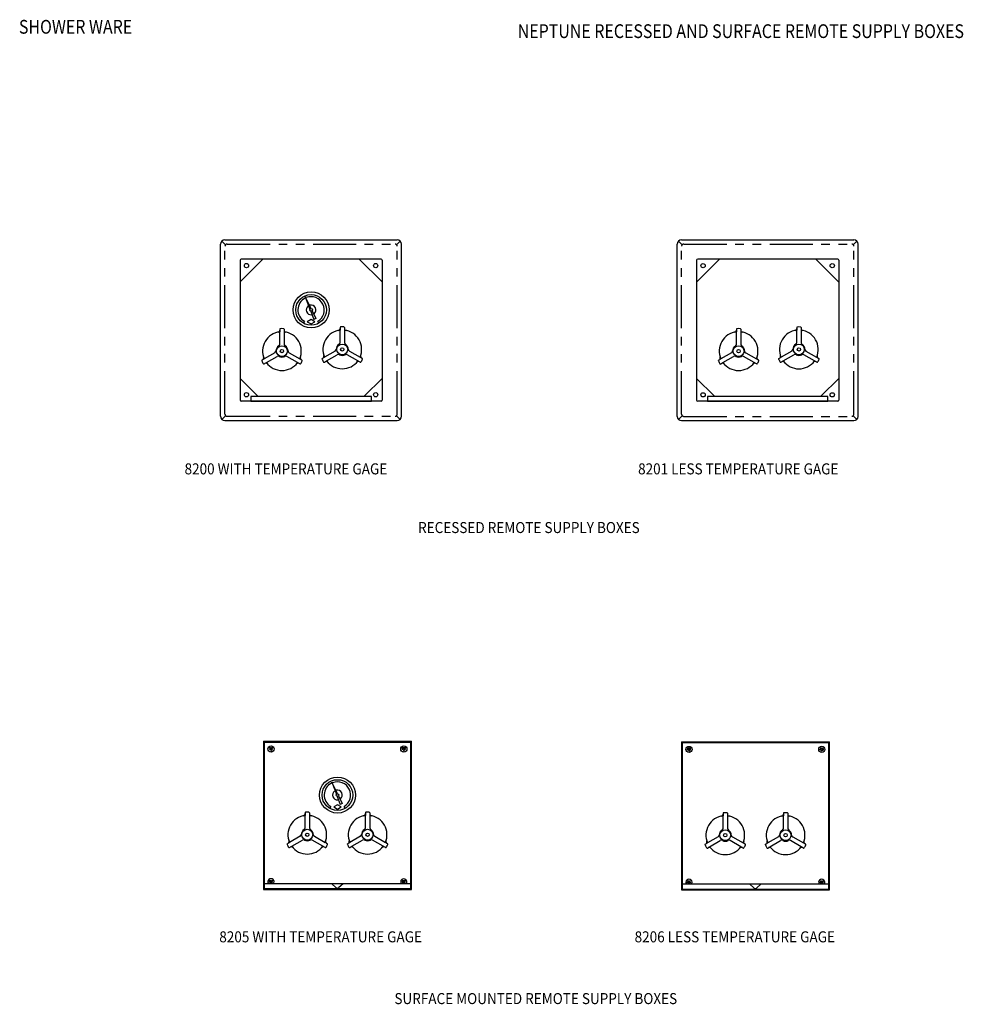
# Model space of a CAD drawing. Extents: x 3.2 to 58, y 22.9 to 80.2.
import ezdxf

# ---------------------------------------------------------------- set-up
doc = ezdxf.new("R2010")
doc.units = 0
doc.header["$LTSCALE"] = 8
doc.linetypes.add('PHANTOM', pattern=[0.625, 0.3125, -0.0625, 0.0625, -0.0625, 0.0625, -0.0625])
for name, color, linetype in [('15', 15, 'PHANTOM'), ('2', 2, 'CONTINUOUS'), ('4', 4, 'CONTINUOUS'), ('7', 7, 'CONTINUOUS')]:
    doc.layers.add(name, color=color, linetype=linetype)
doc.styles.add('10PB', font='AU102S01', dxfattribs={"width": 0.85, "height": 0.8})
doc.styles.add('8P', font='SIMPLEX', dxfattribs={"width": 0.9, "height": 0.64})

msp = doc.modelspace()

# ---------------------------------------------------------------- linework, layer by layer
at = {"layer": '15'}
for p, q in [((15.229, 67.121), (24.997, 67.121)), ((41.787, 67.118), (51.556, 67.118)), ((15.103, 57.227), (15.103, 66.995)), ((25.122, 57.227), (25.122, 66.995)), ((41.662, 57.225), (41.662, 66.993)), ((51.681, 57.225), (51.681, 66.993)), ((15.229, 57.102), (24.997, 57.102)), ((41.787, 57.099), (51.556, 57.099))]:
    msp.add_line(p, q, dxfattribs=at)
for centre, start, end in [((15.229, 66.995), 90, 180), ((24.997, 66.995), 0, 90), ((41.787, 66.993), 90, 180), ((51.556, 66.993), 0, 90), ((15.229, 57.227), 180, 270), ((24.997, 57.227), 270, 0), ((41.787, 57.225), 180, 270), ((51.556, 57.225), 270, 0)]:
    msp.add_arc(centre, 0.125, start, end, dxfattribs=at)
at = {"layer": '2'}
for p, q in [((20.113, 63.368), (19.778, 64.047)), ((19.778, 64.047), (20.049, 63.335)), ((20.095, 63.213), (20.277, 62.735)), ((20.175, 63.242), (20.396, 62.794)), ((19.724, 62.629), (19.66, 62.521)), ((20.113, 62.725), (19.894, 62.6)), ((19.894, 62.6), (20.113, 62.475)), ((20.332, 62.6), (20.113, 62.725)), ((20.113, 62.475), (20.332, 62.6)), ((20.396, 62.794), (20.277, 62.735)), ((20.566, 62.521), (20.502, 62.629)), ((18.294, 62.168), (18.294, 62.015)), ((18.294, 61.3), (18.294, 62.015)), ((18.544, 62.168), (18.544, 62.015)), ((18.544, 62.015), (18.544, 61.3)), ((21.801, 62.266), (21.801, 62.113)), ((21.801, 61.398), (21.801, 62.113)), ((22.051, 62.266), (22.051, 62.113)), ((22.051, 62.113), (22.051, 61.398)), ((44.852, 62.166), (44.852, 62.013)), ((44.852, 61.297), (44.852, 62.013)), ((45.103, 62.166), (45.103, 62.013)), ((45.103, 62.013), (45.103, 61.297)), ((48.359, 62.264), (48.359, 62.111)), ((48.359, 61.396), (48.359, 62.111)), ((48.61, 62.264), (48.61, 62.111)), ((48.61, 62.111), (48.61, 61.396)), ((18.006, 60.801), (17.386, 60.443)), ((18.832, 60.801), (19.452, 60.443)), ((21.513, 60.899), (20.893, 60.542)), ((22.339, 60.899), (22.959, 60.542)), ((44.565, 60.799), (43.945, 60.441)), ((45.391, 60.799), (46.01, 60.441)), ((48.071, 60.897), (47.452, 60.539)), ((48.897, 60.897), (49.517, 60.539)), ((17.254, 60.367), (17.386, 60.443)), ((17.379, 60.15), (17.512, 60.226)), ((17.512, 60.226), (18.131, 60.584)), ((19.327, 60.226), (18.707, 60.584)), ((19.459, 60.15), (19.327, 60.226)), ((19.584, 60.367), (19.452, 60.443)), ((20.761, 60.465), (20.893, 60.542)), ((20.886, 60.248), (21.018, 60.325)), ((21.018, 60.325), (21.638, 60.682)), ((22.833, 60.325), (22.214, 60.682)), ((22.966, 60.248), (22.833, 60.325)), ((23.091, 60.465), (22.959, 60.542)), ((43.812, 60.365), (43.945, 60.441)), ((43.938, 60.148), (44.07, 60.224)), ((44.07, 60.224), (44.69, 60.582)), ((45.885, 60.224), (45.265, 60.582)), ((46.018, 60.148), (45.885, 60.224)), ((46.143, 60.365), (46.01, 60.441)), ((47.319, 60.463), (47.452, 60.539)), ((47.444, 60.246), (47.577, 60.322)), ((47.577, 60.322), (48.196, 60.68)), ((49.392, 60.322), (48.772, 60.68)), ((49.524, 60.246), (49.392, 60.322)), ((49.65, 60.463), (49.517, 60.539)), ((17.705, 37.846), (17.688, 37.828)), ((17.723, 37.793), (17.688, 37.828)), ((17.741, 37.81), (17.705, 37.846)), ((17.741, 37.81), (17.723, 37.793)), ((17.765, 37.84), (17.769, 37.8)), ((17.765, 37.84), (17.802, 37.84)), ((17.765, 37.84), (17.765, 37.808)), ((17.802, 37.84), (17.798, 37.8)), ((17.802, 37.84), (17.802, 37.808)), ((17.826, 37.81), (17.862, 37.846)), ((17.826, 37.81), (17.844, 37.793)), ((17.844, 37.793), (17.879, 37.828)), ((17.862, 37.846), (17.879, 37.828)), ((25.429, 37.848), (25.411, 37.83)), ((25.446, 37.795), (25.411, 37.83)), ((25.464, 37.813), (25.429, 37.848)), ((25.464, 37.813), (25.446, 37.795)), ((25.488, 37.842), (25.488, 37.811)), ((25.488, 37.842), (25.525, 37.842)), ((25.488, 37.842), (25.493, 37.802)), ((25.525, 37.842), (25.521, 37.802)), ((25.525, 37.842), (25.525, 37.811)), ((25.55, 37.813), (25.585, 37.848)), ((25.55, 37.813), (25.567, 37.795)), ((25.567, 37.795), (25.603, 37.83)), ((25.585, 37.848), (25.603, 37.83)), ((42.016, 37.819), (41.999, 37.801)), ((42.052, 37.783), (42.016, 37.819)), ((42.076, 37.813), (42.076, 37.782)), ((42.076, 37.813), (42.113, 37.813)), ((42.076, 37.813), (42.08, 37.773)), ((42.113, 37.813), (42.109, 37.773)), ((42.113, 37.813), (42.113, 37.782)), ((42.137, 37.783), (42.173, 37.819)), ((42.173, 37.819), (42.191, 37.801)), ((49.74, 37.821), (49.722, 37.804)), ((49.758, 37.768), (49.722, 37.804)), ((49.775, 37.786), (49.74, 37.821)), ((49.8, 37.816), (49.804, 37.776)), ((49.8, 37.816), (49.837, 37.816)), ((49.8, 37.816), (49.8, 37.784)), ((49.837, 37.816), (49.832, 37.776)), ((49.837, 37.816), (49.837, 37.784)), ((49.861, 37.786), (49.896, 37.821)), ((49.879, 37.768), (49.914, 37.804)), ((49.896, 37.821), (49.914, 37.804)), ((17.693, 37.768), (17.733, 37.764)), ((17.693, 37.731), (17.693, 37.768)), ((17.693, 37.768), (17.725, 37.768)), ((17.693, 37.731), (17.733, 37.735)), ((17.693, 37.731), (17.725, 37.731)), ((17.733, 37.735), (17.733, 37.764)), ((17.769, 37.7), (17.765, 37.66)), ((17.765, 37.691), (17.765, 37.66)), ((17.765, 37.66), (17.802, 37.66)), ((17.769, 37.8), (17.798, 37.8)), ((17.769, 37.7), (17.798, 37.7)), ((17.798, 37.7), (17.802, 37.66)), ((17.802, 37.691), (17.802, 37.66)), ((17.834, 37.764), (17.874, 37.768)), ((17.834, 37.735), (17.834, 37.764)), ((17.834, 37.735), (17.874, 37.731)), ((17.842, 37.768), (17.874, 37.768)), ((17.842, 37.731), (17.874, 37.731)), ((17.874, 37.731), (17.874, 37.768)), ((25.417, 37.771), (25.448, 37.771)), ((25.417, 37.734), (25.417, 37.771)), ((25.417, 37.771), (25.457, 37.767)), ((25.417, 37.734), (25.457, 37.738)), ((25.417, 37.734), (25.448, 37.734)), ((25.457, 37.738), (25.457, 37.767)), ((25.493, 37.702), (25.488, 37.662)), ((25.488, 37.694), (25.488, 37.662)), ((25.488, 37.662), (25.525, 37.662)), ((25.493, 37.802), (25.521, 37.802)), ((25.493, 37.702), (25.521, 37.702)), ((25.521, 37.702), (25.525, 37.662)), ((25.525, 37.694), (25.525, 37.662)), ((25.557, 37.767), (25.597, 37.771)), ((25.557, 37.738), (25.557, 37.767)), ((25.557, 37.742), (25.557, 37.762)), ((25.557, 37.738), (25.597, 37.734)), ((25.566, 37.771), (25.597, 37.771)), ((25.566, 37.734), (25.597, 37.734)), ((25.597, 37.734), (25.597, 37.771)), ((42.034, 37.766), (41.999, 37.801)), ((42.004, 37.741), (42.036, 37.741)), ((42.004, 37.704), (42.004, 37.741)), ((42.004, 37.741), (42.045, 37.737)), ((42.004, 37.704), (42.045, 37.709)), ((42.004, 37.704), (42.036, 37.704)), ((42.052, 37.783), (42.034, 37.766)), ((42.045, 37.709), (42.045, 37.737)), ((42.08, 37.673), (42.076, 37.633)), ((42.076, 37.664), (42.076, 37.633)), ((42.076, 37.633), (42.113, 37.633)), ((42.08, 37.773), (42.109, 37.773)), ((42.08, 37.673), (42.109, 37.673)), ((42.109, 37.673), (42.113, 37.633)), ((42.113, 37.664), (42.113, 37.633)), ((42.137, 37.783), (42.155, 37.766)), ((42.145, 37.737), (42.185, 37.741)), ((42.145, 37.709), (42.145, 37.737)), ((42.145, 37.709), (42.185, 37.704)), ((42.153, 37.741), (42.185, 37.741)), ((42.153, 37.704), (42.185, 37.704)), ((42.155, 37.766), (42.191, 37.801)), ((42.185, 37.704), (42.185, 37.741)), ((49.728, 37.744), (49.768, 37.74)), ((49.728, 37.707), (49.728, 37.744)), ((49.728, 37.744), (49.759, 37.744)), ((49.728, 37.707), (49.768, 37.711)), ((49.728, 37.707), (49.759, 37.707)), ((49.775, 37.786), (49.758, 37.768)), ((49.768, 37.711), (49.768, 37.74)), ((49.804, 37.675), (49.8, 37.635)), ((49.8, 37.667), (49.8, 37.635)), ((49.8, 37.635), (49.837, 37.635)), ((49.804, 37.776), (49.832, 37.776)), ((49.804, 37.675), (49.832, 37.675)), ((49.832, 37.675), (49.837, 37.635)), ((49.837, 37.667), (49.837, 37.635)), ((49.861, 37.786), (49.879, 37.768)), ((49.868, 37.74), (49.908, 37.744)), ((49.868, 37.711), (49.868, 37.74)), ((49.868, 37.715), (49.868, 37.735)), ((49.868, 37.711), (49.908, 37.707)), ((49.877, 37.744), (49.908, 37.744)), ((49.877, 37.707), (49.908, 37.707)), ((49.908, 37.707), (49.908, 37.744)), ((21.311, 35.829), (21.582, 35.116)), ((21.646, 35.15), (21.311, 35.829)), ((21.629, 34.995), (21.811, 34.516)), ((21.709, 35.024), (21.93, 34.575)), ((21.257, 34.41), (21.193, 34.302)), ((21.646, 34.507), (21.427, 34.381)), ((21.427, 34.381), (21.646, 34.256)), ((21.866, 34.381), (21.646, 34.507)), ((21.646, 34.256), (21.866, 34.381)), ((21.93, 34.575), (21.811, 34.516)), ((22.099, 34.302), (22.036, 34.41)), ((19.767, 34.036), (19.767, 33.883)), ((19.767, 33.168), (19.767, 33.883)), ((20.017, 34.036), (20.017, 33.883)), ((20.017, 33.883), (20.017, 33.168)), ((23.275, 34.036), (23.275, 33.883)), ((23.275, 33.168), (23.275, 33.883)), ((23.526, 34.036), (23.526, 33.883)), ((23.526, 33.883), (23.526, 33.168)), ((44.078, 34.01), (44.078, 33.856)), ((44.078, 33.141), (44.078, 33.856)), ((44.329, 34.01), (44.329, 33.856)), ((44.329, 33.856), (44.329, 33.141)), ((47.586, 34.01), (47.586, 33.856)), ((47.586, 33.141), (47.586, 33.856)), ((47.837, 34.01), (47.837, 33.856)), ((47.837, 33.856), (47.837, 33.141)), ((19.479, 32.669), (18.859, 32.311)), ((20.305, 32.669), (20.925, 32.311)), ((22.987, 32.669), (22.367, 32.311)), ((23.814, 32.669), (24.433, 32.311)), ((18.726, 32.234), (18.859, 32.311)), ((18.852, 32.017), (18.984, 32.094)), ((18.984, 32.094), (19.604, 32.452)), ((20.8, 32.094), (20.18, 32.452)), ((20.933, 32.017), (20.8, 32.094)), ((21.058, 32.234), (20.925, 32.311)), ((22.234, 32.234), (22.367, 32.311)), ((22.36, 32.017), (22.492, 32.094)), ((22.492, 32.094), (23.112, 32.452)), ((24.308, 32.094), (23.688, 32.452)), ((24.441, 32.017), (24.308, 32.094)), ((24.566, 32.234), (24.433, 32.311)), ((43.037, 32.207), (43.17, 32.284)), ((43.79, 32.642), (43.17, 32.284)), ((43.295, 32.067), (43.915, 32.425)), ((45.111, 32.067), (44.491, 32.425)), ((44.617, 32.642), (45.236, 32.284)), ((45.369, 32.207), (45.236, 32.284)), ((46.546, 32.207), (46.678, 32.284)), ((47.298, 32.642), (46.678, 32.284)), ((46.804, 32.067), (47.424, 32.425)), ((48.619, 32.067), (47.999, 32.425)), ((48.125, 32.642), (48.745, 32.284)), ((48.877, 32.207), (48.745, 32.284)), ((43.163, 31.99), (43.295, 32.067)), ((45.244, 31.99), (45.111, 32.067)), ((46.671, 31.99), (46.804, 32.067)), ((48.752, 31.99), (48.619, 32.067)), ((17.7, 30.115), (17.682, 30.097)), ((17.718, 30.061), (17.682, 30.097)), ((17.688, 30.037), (17.72, 30.037)), ((17.688, 30), (17.688, 30.037)), ((17.688, 30.037), (17.728, 30.033)), ((17.688, 30), (17.728, 30.004)), ((17.688, 30), (17.72, 30)), ((17.735, 30.079), (17.7, 30.115)), ((17.735, 30.079), (17.718, 30.061)), ((17.728, 30.004), (17.728, 30.033)), ((17.76, 30.109), (17.76, 30.077)), ((17.76, 30.109), (17.797, 30.109)), ((17.76, 30.109), (17.764, 30.069)), ((17.764, 29.969), (17.76, 29.928)), ((17.76, 29.96), (17.76, 29.928)), ((17.76, 29.928), (17.797, 29.928)), ((17.764, 30.069), (17.793, 30.069)), ((17.764, 29.969), (17.793, 29.969)), ((17.797, 30.109), (17.793, 30.069)), ((17.793, 29.969), (17.797, 29.928)), ((17.797, 30.109), (17.797, 30.077)), ((17.797, 29.96), (17.797, 29.928)), ((17.821, 30.079), (17.856, 30.115)), ((17.821, 30.079), (17.839, 30.061)), ((17.828, 30.033), (17.868, 30.037)), ((17.828, 30.004), (17.828, 30.033)), ((17.828, 30.009), (17.828, 30.029)), ((17.828, 30.004), (17.868, 30)), ((17.837, 30.037), (17.868, 30.037)), ((17.837, 30), (17.868, 30)), ((17.839, 30.061), (17.874, 30.097)), ((17.856, 30.115), (17.874, 30.097)), ((17.868, 30), (17.868, 30.037)), ((21.316, 29.911), (21.559, 29.693)), ((21.969, 29.911), (21.727, 29.693)), ((25.424, 30.112), (25.406, 30.094)), ((25.441, 30.059), (25.406, 30.094)), ((25.411, 30.035), (25.443, 30.035)), ((25.411, 29.998), (25.411, 30.035)), ((25.411, 30.035), (25.452, 30.03)), ((25.411, 29.998), (25.452, 30.002)), ((25.411, 29.998), (25.443, 29.998)), ((25.459, 30.077), (25.424, 30.112)), ((25.459, 30.077), (25.441, 30.059)), ((25.452, 30.002), (25.452, 30.03)), ((25.483, 30.106), (25.483, 30.075)), ((25.483, 30.106), (25.52, 30.106)), ((25.483, 30.106), (25.487, 30.066)), ((25.487, 29.966), (25.483, 29.926)), ((25.483, 29.957), (25.483, 29.926)), ((25.483, 29.926), (25.52, 29.926)), ((25.487, 30.066), (25.516, 30.066)), ((25.487, 29.966), (25.516, 29.966)), ((25.52, 30.106), (25.516, 30.066)), ((25.516, 29.966), (25.52, 29.926)), ((25.52, 30.106), (25.52, 30.075)), ((25.52, 29.957), (25.52, 29.926)), ((25.544, 30.077), (25.58, 30.112)), ((25.544, 30.077), (25.562, 30.059)), ((25.552, 30.03), (25.592, 30.035)), ((25.552, 30.002), (25.552, 30.03)), ((25.552, 30.006), (25.552, 30.026)), ((25.552, 30.002), (25.592, 29.998)), ((25.56, 30.035), (25.592, 30.035)), ((25.56, 29.998), (25.592, 29.998)), ((25.562, 30.059), (25.598, 30.094)), ((25.58, 30.112), (25.598, 30.094)), ((25.592, 29.998), (25.592, 30.035)), ((42.011, 30.088), (41.994, 30.07)), ((42.029, 30.035), (41.994, 30.07)), ((41.999, 30.01), (42.039, 30.006)), ((41.999, 29.973), (41.999, 30.01)), ((41.999, 30.01), (42.031, 30.01)), ((41.999, 29.973), (42.039, 29.977)), ((41.999, 29.973), (42.031, 29.973)), ((42.047, 30.052), (42.011, 30.088)), ((42.047, 30.052), (42.029, 30.035)), ((42.039, 29.977), (42.039, 30.006)), ((42.071, 30.082), (42.075, 30.042)), ((42.071, 30.082), (42.108, 30.082)), ((42.071, 30.082), (42.071, 30.05)), ((42.075, 29.942), (42.071, 29.902)), ((42.071, 29.933), (42.071, 29.902)), ((42.071, 29.902), (42.108, 29.902)), ((42.075, 30.042), (42.104, 30.042)), ((42.075, 29.942), (42.104, 29.942)), ((42.108, 30.082), (42.104, 30.042)), ((42.104, 29.942), (42.108, 29.902)), ((42.108, 30.082), (42.108, 30.05)), ((42.108, 29.933), (42.108, 29.902)), ((42.132, 30.052), (42.168, 30.088)), ((42.132, 30.052), (42.15, 30.035)), ((42.14, 30.006), (42.18, 30.01)), ((42.14, 29.977), (42.14, 30.006)), ((42.14, 29.982), (42.14, 30.002)), ((42.14, 29.977), (42.18, 29.973)), ((42.148, 30.01), (42.18, 30.01)), ((42.148, 29.973), (42.18, 29.973)), ((42.15, 30.035), (42.185, 30.07)), ((42.168, 30.088), (42.185, 30.07)), ((42.18, 29.973), (42.18, 30.01)), ((45.628, 29.884), (45.87, 29.666)), ((46.28, 29.884), (46.038, 29.666)), ((49.735, 30.085), (49.717, 30.067)), ((49.752, 30.032), (49.717, 30.067)), ((49.723, 30.008), (49.763, 30.004)), ((49.723, 29.971), (49.723, 30.008)), ((49.723, 30.008), (49.754, 30.008)), ((49.723, 29.971), (49.763, 29.975)), ((49.723, 29.971), (49.754, 29.971)), ((49.77, 30.05), (49.735, 30.085)), ((49.77, 30.05), (49.752, 30.032)), ((49.763, 29.975), (49.763, 30.004)), ((49.794, 30.079), (49.799, 30.039)), ((49.794, 30.079), (49.831, 30.079)), ((49.794, 30.079), (49.794, 30.048)), ((49.799, 29.939), (49.794, 29.899)), ((49.794, 29.931), (49.794, 29.899)), ((49.794, 29.899), (49.831, 29.899)), ((49.799, 30.039), (49.827, 30.039)), ((49.799, 29.939), (49.827, 29.939)), ((49.831, 30.079), (49.827, 30.039)), ((49.827, 29.939), (49.831, 29.899)), ((49.831, 30.079), (49.831, 30.048)), ((49.831, 29.931), (49.831, 29.899)), ((49.856, 30.05), (49.891, 30.085)), ((49.856, 30.05), (49.873, 30.032)), ((49.863, 30.004), (49.903, 30.008)), ((49.863, 29.975), (49.863, 30.004)), ((49.863, 29.979), (49.863, 29.999)), ((49.863, 29.975), (49.903, 29.971)), ((49.872, 30.008), (49.903, 30.008)), ((49.872, 29.971), (49.903, 29.971)), ((49.873, 30.032), (49.909, 30.067)), ((49.891, 30.085), (49.909, 30.067)), ((49.903, 29.971), (49.903, 30.008))]:
    msp.add_line(p, q, dxfattribs=at)
for points in [[(18.253, 60.586, 0.251583), (18.585, 60.586, 0.251583)], [(21.76, 60.684, 0.251583), (22.092, 60.684, 0.251583)], [(44.812, 60.584, 0.251583), (45.144, 60.584, 0.251583)], [(48.318, 60.682, 0.251583), (48.65, 60.682, 0.251583)], [(19.726, 32.454, 0.251583), (20.058, 32.454, 0.251583)], [(23.234, 32.454, 0.251583), (23.566, 32.454, 0.251583)], [(44.037, 32.427, 0.251583), (44.369, 32.427, 0.251583)], [(47.545, 32.427, 0.251583), (47.878, 32.427, 0.251583)]]:
    msp.add_lwpolyline(points, format="xyb", dxfattribs=at)
for centre, radius in [((16.356, 65.868), 0.125), ((23.869, 65.868), 0.125), ((42.915, 65.865), 0.125), ((50.428, 65.865), 0.125), ((20.113, 63.29), 1.049), ((20.113, 63.29), 0.892), ((20.113, 63.29), 0.0783), ((21.926, 60.993), 0.315), ((48.484, 60.991), 0.315), ((18.419, 60.895), 0.315), ((18.419, 60.895), 0.0982), ((21.926, 60.993), 0.0982), ((44.978, 60.893), 0.315), ((44.978, 60.893), 0.0982), ((48.484, 60.991), 0.0982), ((16.356, 58.355), 0.125), ((23.869, 58.355), 0.125), ((42.915, 58.352), 0.125), ((50.428, 58.352), 0.125), ((17.783, 37.75), 0.18), ((25.507, 37.752), 0.18), ((42.095, 37.723), 0.18), ((49.818, 37.725), 0.18), ((21.646, 35.071), 1.049), ((21.646, 35.071), 0.893), ((21.646, 35.071), 0.0783), ((19.892, 32.763), 0.315), ((19.892, 32.763), 0.0982), ((23.4, 32.763), 0.315), ((23.4, 32.763), 0.0982), ((44.203, 32.736), 0.315), ((44.203, 32.736), 0.0982), ((47.712, 32.736), 0.315), ((47.712, 32.736), 0.0982)]:
    msp.add_circle(centre, radius, dxfattribs=at)
for centre, radius, start, end in [((20.113, 63.29), 0.767, 117.0583, 239.505), ((20.113, 63.29), 0.767, 300.495, 111.3496), ((20.113, 63.29), 0.282, 125.2595, 275.5609), ((20.113, 63.29), 0.282, 309.4412, 103.3798), ((18.419, 60.895), 1.127, 96.3794, 203.6206), ((18.169, 62.122), 0.125, 281.537, 360), ((18.325, 62.168), 0.0311, 93.8721, 180), ((18.419, 60.777), 1.426, 86.1279, 93.8721), ((18.513, 62.168), 0.0311, 0, 86.1279), ((18.67, 62.122), 0.125, 180, 258.463), ((18.419, 60.895), 1.127, 336.3794, 83.6206), ((21.926, 60.993), 1.127, 96.3794, 203.6206), ((21.675, 62.22), 0.125, 281.537, 360), ((21.832, 62.266), 0.0311, 93.8721, 180), ((21.926, 60.875), 1.426, 86.1279, 93.8721), ((22.02, 62.266), 0.0311, 0, 86.1279), ((22.176, 62.22), 0.125, 180, 258.463), ((21.926, 60.993), 1.127, 336.3794, 83.6206), ((44.978, 60.893), 1.127, 96.3794, 203.6206), ((44.727, 62.12), 0.125, 281.537, 360), ((44.883, 62.166), 0.0311, 93.8721, 180), ((44.978, 60.775), 1.426, 86.1279, 93.8721), ((45.072, 62.166), 0.0311, 0, 86.1279), ((45.228, 62.12), 0.125, 180, 258.463), ((44.978, 60.893), 1.127, 336.3794, 83.6206), ((48.484, 60.991), 1.127, 96.3794, 203.6206), ((48.234, 62.218), 0.125, 281.537, 360), ((48.39, 62.264), 0.0311, 93.8721, 180), ((48.484, 60.873), 1.426, 86.1279, 93.8721), ((48.578, 62.264), 0.0311, 0, 86.1279), ((48.735, 62.218), 0.125, 180, 258.463), ((48.484, 60.991), 1.127, 336.3794, 83.6206), ((18.169, 61.3), 0.125, 301.7569, 360), ((18.67, 61.3), 0.125, 180, 238.2431), ((21.926, 60.993), 0.351, 121.7569, 180), ((21.675, 61.398), 0.125, 301.7569, 360), ((22.176, 61.398), 0.125, 180, 238.2431), ((21.926, 60.993), 0.351, 0, 58.2431), ((44.727, 61.297), 0.125, 301.7569, 360), ((45.228, 61.297), 0.125, 180, 238.2431), ((48.484, 60.991), 0.351, 121.7569, 180), ((48.234, 61.396), 0.125, 301.7569, 360), ((48.735, 61.396), 0.125, 180, 238.2431), ((48.484, 60.991), 0.351, 0, 58.2431), ((17.943, 60.91), 0.125, 300, 358.2431), ((18.419, 60.895), 0.351, 121.7569, 180), ((18.419, 60.895), 0.351, 0, 58.2431), ((18.895, 60.91), 0.125, 181.7569, 240), ((21.45, 61.008), 0.125, 300, 358.2431), ((22.401, 61.008), 0.125, 181.7569, 240), ((44.502, 60.907), 0.125, 300, 358.2431), ((44.978, 60.893), 0.351, 121.7569, 180), ((44.978, 60.893), 0.351, 0, 58.2431), ((45.453, 60.907), 0.125, 181.7569, 240), ((48.009, 61.006), 0.125, 300, 358.2431), ((48.96, 61.006), 0.125, 181.7569, 240), ((17.269, 60.34), 0.0311, 120, 206.1279), ((18.522, 60.954), 1.426, 206.1279, 213.8721), ((17.231, 60.498), 0.125, 300, 18.463), ((17.364, 60.177), 0.0311, 213.8721, 300), ((17.482, 60.065), 0.125, 41.537, 120), ((18.419, 60.895), 1.127, 216.3794, 323.6206), ((18.194, 60.476), 0.125, 61.7569, 120), ((18.644, 60.476), 0.125, 60, 118.2431), ((19.357, 60.065), 0.125, 60, 138.463), ((19.475, 60.177), 0.0311, 240, 326.1279), ((19.607, 60.498), 0.125, 161.537, 240), ((18.317, 60.954), 1.426, 326.1279, 333.8721), ((19.569, 60.34), 0.0311, 333.8721, 60), ((20.776, 60.438), 0.0311, 120, 206.1279), ((22.028, 61.052), 1.426, 206.1279, 213.8721), ((20.738, 60.597), 0.125, 300, 18.463), ((20.87, 60.275), 0.0311, 213.8721, 300), ((20.988, 60.163), 0.125, 41.537, 120), ((21.926, 60.993), 1.127, 216.3794, 323.6206), ((21.701, 60.574), 0.125, 61.7569, 120), ((22.151, 60.574), 0.125, 60, 118.2431), ((22.863, 60.163), 0.125, 60, 138.463), ((22.981, 60.275), 0.0311, 240, 326.1279), ((23.114, 60.597), 0.125, 161.537, 240), ((21.823, 61.052), 1.426, 326.1279, 333.8721), ((23.076, 60.438), 0.0311, 333.8721, 60), ((43.828, 60.338), 0.0311, 120, 206.1279), ((45.08, 60.952), 1.426, 206.1279, 213.8721), ((43.79, 60.496), 0.125, 300, 18.463), ((43.922, 60.175), 0.0311, 213.8721, 300), ((44.04, 60.062), 0.125, 41.537, 120), ((44.978, 60.893), 1.127, 216.3794, 323.6206), ((44.752, 60.474), 0.125, 61.7569, 120), ((45.203, 60.474), 0.125, 60, 118.2431), ((45.915, 60.062), 0.125, 60, 138.463), ((46.033, 60.175), 0.0311, 240, 326.1279), ((46.166, 60.496), 0.125, 161.537, 240), ((44.875, 60.952), 1.426, 326.1279, 333.8721), ((46.127, 60.338), 0.0311, 333.8721, 60), ((47.335, 60.436), 0.0311, 120, 206.1279), ((48.587, 61.05), 1.426, 206.1279, 213.8721), ((47.296, 60.594), 0.125, 300, 18.463), ((47.429, 60.273), 0.0311, 213.8721, 300), ((47.547, 60.161), 0.125, 41.537, 120), ((48.484, 60.991), 1.127, 216.3794, 323.6206), ((48.259, 60.572), 0.125, 61.7569, 120), ((48.71, 60.572), 0.125, 60, 118.2431), ((49.422, 60.161), 0.125, 60, 138.463), ((49.54, 60.273), 0.0311, 240, 326.1279), ((49.672, 60.594), 0.125, 161.537, 240), ((48.382, 61.05), 1.426, 326.1279, 333.8721), ((49.634, 60.436), 0.0311, 333.8721, 60), ((17.725, 37.808), 0.0401, 270, 0), ((17.842, 37.808), 0.0401, 180, 270), ((25.448, 37.811), 0.0401, 270, 0), ((25.566, 37.811), 0.0401, 180, 270), ((17.725, 37.691), 0.0401, 0, 90), ((17.725, 37.808), 0.0451, 280.8879, 349.1121), ((17.725, 37.691), 0.0451, 10.8879, 79.1121), ((17.842, 37.808), 0.0451, 190.8879, 259.1121), ((17.842, 37.691), 0.0451, 100.8879, 169.1121), ((17.842, 37.691), 0.0401, 90, 180), ((25.448, 37.694), 0.0401, 0, 90), ((25.448, 37.811), 0.0451, 280.8879, 349.1121), ((25.448, 37.694), 0.0451, 10.8879, 79.1121), ((25.566, 37.811), 0.0451, 190.8879, 259.1121), ((25.566, 37.694), 0.0451, 100.8879, 169.1121), ((25.566, 37.694), 0.0401, 90, 180), ((42.036, 37.782), 0.0401, 270, 0), ((42.036, 37.664), 0.0401, 0, 90), ((42.036, 37.782), 0.0451, 280.8879, 349.1121), ((42.036, 37.664), 0.0451, 10.8879, 79.1121), ((42.153, 37.782), 0.0451, 190.8879, 259.1121), ((42.153, 37.664), 0.0451, 100.8879, 169.1121), ((42.153, 37.782), 0.0401, 180, 270), ((42.153, 37.664), 0.0401, 90, 180), ((49.759, 37.784), 0.0401, 270, 0), ((49.759, 37.667), 0.0401, 0, 90), ((49.759, 37.784), 0.0451, 280.8879, 349.1121), ((49.759, 37.667), 0.0451, 10.8879, 79.1121), ((49.877, 37.784), 0.0451, 190.8879, 259.1121), ((49.877, 37.667), 0.0451, 100.8879, 169.1121), ((49.877, 37.784), 0.0401, 180, 270), ((49.877, 37.667), 0.0401, 90, 180), ((21.646, 35.071), 0.767, 117.0583, 239.505), ((21.646, 35.071), 0.767, 300.495, 111.3496), ((21.646, 35.071), 0.282, 125.2595, 275.5609), ((21.646, 35.071), 0.282, 309.4412, 103.3798), ((19.892, 32.763), 1.128, 96.3794, 203.6206), ((19.641, 33.99), 0.125, 281.537, 360), ((19.798, 34.036), 0.0311, 93.8721, 180), ((19.892, 32.644), 1.426, 86.1279, 93.8721), ((19.986, 34.036), 0.0311, 0, 86.1279), ((20.143, 33.99), 0.125, 180, 258.463), ((19.892, 32.763), 1.128, 336.3794, 83.6206), ((23.4, 32.763), 1.128, 96.3794, 203.6206), ((23.15, 33.99), 0.125, 281.537, 360), ((23.306, 34.036), 0.0311, 93.8721, 180), ((23.4, 32.644), 1.426, 86.1279, 93.8721), ((23.495, 34.036), 0.0311, 0, 86.1279), ((23.651, 33.99), 0.125, 180, 258.463), ((23.4, 32.763), 1.128, 336.3794, 83.6206), ((44.203, 32.736), 1.128, 96.3794, 203.6206), ((43.953, 33.963), 0.125, 281.537, 360), ((44.109, 34.01), 0.0311, 93.8721, 180), ((44.203, 32.618), 1.426, 86.1279, 93.8721), ((44.297, 34.01), 0.0311, 0, 86.1279), ((44.454, 33.963), 0.125, 180, 258.463), ((44.203, 32.736), 1.128, 336.3794, 83.6206), ((47.712, 32.736), 1.128, 96.3794, 203.6206), ((47.461, 33.963), 0.125, 281.537, 360), ((47.617, 34.01), 0.0311, 93.8721, 180), ((47.712, 32.618), 1.426, 86.1279, 93.8721), ((47.806, 34.01), 0.0311, 0, 86.1279), ((47.962, 33.963), 0.125, 180, 258.463), ((47.712, 32.736), 1.128, 336.3794, 83.6206), ((19.416, 32.777), 0.125, 300, 358.2431), ((19.892, 32.763), 0.351, 121.7569, 180), ((19.641, 33.168), 0.125, 301.7569, 360), ((20.143, 33.168), 0.125, 180, 238.2431), ((19.892, 32.763), 0.351, 0, 58.2431), ((20.368, 32.777), 0.125, 181.7569, 240), ((22.924, 32.777), 0.125, 300, 358.2431), ((23.4, 32.763), 0.351, 121.7569, 180), ((23.15, 33.168), 0.125, 301.7569, 360), ((23.651, 33.168), 0.125, 180, 238.2431), ((23.4, 32.763), 0.351, 0, 58.2431), ((23.876, 32.777), 0.125, 181.7569, 240), ((43.727, 32.75), 0.125, 300, 358.2431), ((44.203, 32.736), 0.351, 121.7569, 180), ((43.953, 33.141), 0.125, 301.7569, 360), ((44.454, 33.141), 0.125, 180, 238.2431), ((44.203, 32.736), 0.351, 0, 58.2431), ((44.679, 32.75), 0.125, 181.7569, 240), ((47.236, 32.75), 0.125, 300, 358.2431), ((47.712, 32.736), 0.351, 121.7569, 180), ((47.461, 33.141), 0.125, 301.7569, 360), ((47.962, 33.141), 0.125, 180, 238.2431), ((47.712, 32.736), 0.351, 0, 58.2431), ((48.187, 32.75), 0.125, 181.7569, 240), ((18.742, 32.207), 0.0311, 120, 206.1279), ((19.994, 32.822), 1.426, 206.1279, 213.8721), ((18.704, 32.366), 0.125, 300, 18.463), ((19.892, 32.763), 1.128, 216.3794, 323.6206), ((19.667, 32.343), 0.125, 61.7569, 120), ((20.117, 32.343), 0.125, 60, 118.2431), ((21.081, 32.366), 0.125, 161.537, 240), ((19.79, 32.822), 1.426, 326.1279, 333.8721), ((21.042, 32.207), 0.0311, 333.8721, 60), ((22.25, 32.207), 0.0311, 120, 206.1279), ((23.503, 32.822), 1.426, 206.1279, 213.8721), ((22.212, 32.366), 0.125, 300, 18.463), ((23.4, 32.763), 1.128, 216.3794, 323.6206), ((23.175, 32.343), 0.125, 61.7569, 120), ((23.626, 32.343), 0.125, 60, 118.2431), ((24.589, 32.366), 0.125, 161.537, 240), ((23.298, 32.822), 1.426, 326.1279, 333.8721), ((24.551, 32.207), 0.0311, 333.8721, 60), ((43.053, 32.18), 0.0311, 120, 206.1279), ((44.306, 32.795), 1.426, 206.1279, 213.8721), ((43.015, 32.339), 0.125, 300, 18.463), ((43.978, 32.316), 0.125, 61.7569, 120), ((44.429, 32.316), 0.125, 60, 118.2431), ((45.392, 32.339), 0.125, 161.537, 240), ((44.101, 32.795), 1.426, 326.1279, 333.8721), ((45.354, 32.18), 0.0311, 333.8721, 60), ((46.561, 32.18), 0.0311, 120, 206.1279), ((47.814, 32.795), 1.426, 206.1279, 213.8721), ((46.523, 32.339), 0.125, 300, 18.463), ((47.486, 32.316), 0.125, 61.7569, 120), ((47.937, 32.316), 0.125, 60, 118.2431), ((48.9, 32.339), 0.125, 161.537, 240), ((47.609, 32.795), 1.426, 326.1279, 333.8721), ((48.862, 32.18), 0.0311, 333.8721, 60), ((18.836, 32.044), 0.0311, 213.8721, 300), ((18.954, 31.932), 0.125, 41.537, 120), ((20.83, 31.932), 0.125, 60, 138.463), ((20.948, 32.044), 0.0311, 240, 326.1279), ((22.344, 32.044), 0.0311, 213.8721, 300), ((22.462, 31.932), 0.125, 41.537, 120), ((24.338, 31.932), 0.125, 60, 138.463), ((24.456, 32.044), 0.0311, 240, 326.1279), ((43.147, 32.017), 0.0311, 213.8721, 300), ((43.265, 31.905), 0.125, 41.537, 120), ((44.203, 32.736), 1.128, 216.3794, 323.6206), ((45.141, 31.905), 0.125, 60, 138.463), ((45.259, 32.017), 0.0311, 240, 326.1279), ((46.655, 32.017), 0.0311, 213.8721, 300), ((46.774, 31.905), 0.125, 41.537, 120), ((47.712, 32.736), 1.128, 216.3794, 323.6206), ((48.649, 31.905), 0.125, 60, 138.463), ((48.768, 32.017), 0.0311, 240, 326.1279), ((17.778, 30.019), 0.18, 323.3288, 216.6712), ((17.72, 30.077), 0.0401, 270, 0), ((17.72, 29.96), 0.0401, 0, 90), ((17.72, 30.077), 0.0451, 280.8879, 349.1121), ((17.72, 29.96), 0.0451, 10.8879, 79.1121), ((17.837, 30.077), 0.0451, 190.8879, 259.1121), ((17.837, 29.96), 0.0451, 100.8879, 169.1121), ((17.837, 30.077), 0.0401, 180, 270), ((17.837, 29.96), 0.0401, 90, 180), ((25.502, 30.016), 0.18, 324.3322, 215.6678), ((25.443, 30.075), 0.0401, 270, 0), ((25.443, 29.957), 0.0401, 0, 90), ((25.443, 30.075), 0.0451, 280.8879, 349.1121), ((25.443, 29.957), 0.0451, 10.8879, 79.1121), ((25.56, 30.075), 0.0451, 190.8879, 259.1121), ((25.56, 29.957), 0.0451, 100.8879, 169.1121), ((25.56, 30.075), 0.0401, 180, 270), ((25.56, 29.957), 0.0401, 90, 180), ((42.089, 29.992), 0.18, 323.3288, 216.6712), ((42.031, 30.05), 0.0401, 270, 0), ((42.031, 29.933), 0.0401, 0, 90), ((42.031, 30.05), 0.0451, 280.8879, 349.1121), ((42.031, 29.933), 0.0451, 10.8879, 79.1121), ((42.148, 30.05), 0.0451, 190.8879, 259.1121), ((42.148, 29.933), 0.0451, 100.8879, 169.1121), ((42.148, 30.05), 0.0401, 180, 270), ((42.148, 29.933), 0.0401, 90, 180), ((49.813, 29.989), 0.18, 324.3322, 215.6678), ((49.754, 30.048), 0.0401, 270, 0), ((49.754, 29.931), 0.0401, 0, 90), ((49.754, 30.048), 0.0451, 280.8879, 349.1121), ((49.754, 29.931), 0.0451, 10.8879, 79.1121), ((49.872, 30.048), 0.0451, 190.8879, 259.1121), ((49.872, 29.931), 0.0451, 100.8879, 169.1121), ((49.872, 30.048), 0.0401, 180, 270), ((49.872, 29.931), 0.0401, 90, 180), ((21.643, 29.786), 0.125, 227.9969, 312.0031), ((45.954, 29.759), 0.125, 227.9969, 312.0031)]:
    msp.add_arc(centre, radius, start, end, dxfattribs=at)
at = {"layer": '7'}
for p, q in [((14.853, 57.102), (14.853, 67.121)), ((15.14, 67.084), (14.926, 67.298)), ((15.103, 67.371), (25.122, 67.371)), ((25.086, 67.084), (25.3, 67.298)), ((25.373, 57.102), (25.373, 67.121)), ((41.411, 57.099), (41.411, 67.118)), ((41.699, 67.082), (41.485, 67.296)), ((41.662, 67.369), (51.681, 67.369)), ((51.644, 67.082), (51.858, 67.296)), ((51.931, 57.099), (51.931, 67.118)), ((15.98, 64.916), (17.308, 66.244)), ((15.98, 66.182), (15.98, 58.04)), ((24.184, 66.244), (16.042, 66.244)), ((22.917, 66.244), (24.246, 64.916)), ((24.246, 66.182), (24.246, 58.04)), ((42.539, 64.913), (43.867, 66.242)), ((42.539, 66.18), (42.539, 58.038)), ((50.742, 66.242), (42.601, 66.242)), ((49.476, 66.242), (50.804, 64.913)), ((50.804, 66.18), (50.804, 58.038)), ((16.994, 58.292), (15.98, 59.307)), ((24.246, 59.307), (23.229, 58.29)), ((43.553, 58.29), (42.539, 59.304)), ((50.804, 59.304), (49.788, 58.288)), ((24.184, 57.978), (16.042, 57.978)), ((23.62, 58.26), (16.606, 58.26)), ((16.606, 58.26), (16.606, 57.978)), ((16.606, 57.978), (23.62, 57.978)), ((23.62, 57.978), (23.62, 58.26)), ((50.742, 57.976), (42.601, 57.976)), ((50.178, 58.258), (43.165, 58.258)), ((43.165, 58.258), (43.165, 57.976)), ((43.165, 57.976), (50.178, 57.976)), ((50.178, 57.976), (50.178, 58.258)), ((15.14, 57.138), (14.926, 56.924)), ((15.103, 56.851), (25.122, 56.851)), ((25.086, 57.138), (25.3, 56.924)), ((41.699, 57.136), (41.485, 56.922)), ((41.662, 56.849), (51.681, 56.849)), ((51.644, 57.136), (51.858, 56.922)), ((17.337, 38.198), (25.956, 38.198)), ((17.337, 38.198), (17.337, 29.58)), ((17.386, 38.148), (25.906, 38.148)), ((17.386, 38.148), (17.386, 29.629)), ((25.906, 29.629), (25.906, 38.148)), ((25.956, 29.58), (25.956, 38.198)), ((41.648, 38.172), (50.267, 38.172)), ((41.648, 38.172), (41.648, 29.553)), ((41.698, 38.121), (50.218, 38.121)), ((41.698, 38.121), (41.698, 29.602)), ((50.218, 29.602), (50.218, 38.121)), ((50.267, 29.553), (50.267, 38.172)), ((25.906, 29.911), (17.386, 29.911)), ((50.218, 29.884), (41.698, 29.884)), ((17.337, 29.58), (25.956, 29.58)), ((17.386, 29.629), (25.906, 29.629)), ((41.648, 29.553), (50.267, 29.553)), ((41.698, 29.602), (50.218, 29.602))]:
    msp.add_line(p, q, dxfattribs=at)
for centre, radius, start, end in [((15.103, 67.121), 0.25, 90, 180), ((25.122, 67.121), 0.25, 0, 90), ((41.662, 67.118), 0.25, 90, 180), ((51.681, 67.118), 0.25, 0, 90), ((16.042, 66.182), 0.0621, 90, 180), ((24.184, 66.182), 0.0621, 0, 90), ((42.601, 66.18), 0.0621, 90, 180), ((50.742, 66.18), 0.0621, 0, 90), ((16.042, 58.04), 0.0621, 180, 270), ((24.184, 58.04), 0.0621, 270, 0), ((42.601, 58.038), 0.0621, 180, 270), ((50.742, 58.038), 0.0621, 270, 0), ((15.103, 57.102), 0.25, 180, 270), ((25.122, 57.102), 0.25, 270, 0), ((41.662, 57.099), 0.25, 180, 270), ((51.681, 57.099), 0.25, 270, 0)]:
    msp.add_arc(centre, radius, start, end, dxfattribs=at)

# ---------------------------------------------------------------- texts
at = {"layer": '4'}
for s, height, style, width, p in [('SHOWER WARE', 0.8, '10PB', 0.85, (3.12, 79.36)), ('NEPTUNE RECESSED AND SURFACE REMOTE SUPPLY BOXES', 0.8, '10PB', 0.85, (32.132, 79.107)), ('8200 WITH TEMPERATURE GAGE', 0.64122, '8P', 0.9, (12.755, 53.725)), ('8201 LESS TEMPERATURE GAGE', 0.64122, '8P', 0.9, (39.133, 53.725)), ('RECESSED REMOTE SUPPLY BOXES', 0.64122, '8P', 0.9, (26.337, 50.311)), ('8205 WITH TEMPERATURE GAGE', 0.64122, '8P', 0.9, (14.775, 26.502)), ('8206 LESS TEMPERATURE GAGE', 0.64122, '8P', 0.9, (38.932, 26.502)), ('SURFACE MOUNTED REMOTE SUPPLY BOXES', 0.64122, '8P', 0.9, (24.959, 22.909))]:
    msp.add_text(s, height=height, dxfattribs=dict(at, style=style, width=width)).set_placement(p)

doc.saveas('drawing.dxf')
